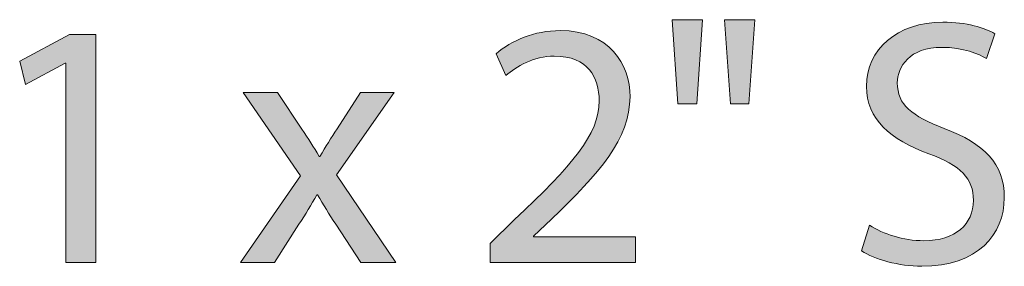
# Model space of a CAD drawing. Units: inches. Extents: x 14 to 289, y -191 to -26.
# Drawn here: x 247 to 255, y -132 to -130 of the extents above; entities that cross this region are included whole.
import ezdxf

# ---------------------------------------------------------------- set-up
doc = ezdxf.new("R2010")
doc.units = ezdxf.units.IN
doc.header["$MEASUREMENT"] = 0
doc.layers.add('Layer 1', color=7, linetype='Continuous')

# ---------------------------------------------------------------- blocks, each defined once
blk = doc.blocks.new('block 30')
at = {"layer": 'Layer 1', "true_color": 0x0078c1}
h = blk.add_hatch(color=144, dxfattribs=at)
h.dxf.hatch_style = 2
h.paths.add_polyline_path([(252.5558, -129.8443), (252.5079, -130.5209), (252.3557, -130.5209), (252.3105, -129.8443)])
h.paths.add_polyline_path([(252.9761, -129.8443), (252.9282, -130.5209), (252.7787, -130.5209), (252.7308, -129.8443)])
h = blk.add_hatch(color=144, dxfattribs=at)
h.dxf.hatch_style = 2
edge = h.paths.add_edge_path()
edge.add_spline(control_points=[(253.8984, -131.4972), (254.0083, -131.5675), (254.1664, -131.6213), (254.3356, -131.6213), (254.5867, -131.6213), (254.7335, -131.489), (254.7335, -131.2967), (254.7335, -131.1217), (254.6318, -131.0177), (254.3752, -130.9219), (254.0648, -130.8089), (253.8732, -130.6449), (253.8732, -130.3803), (253.8732, -130.084), (254.1185, -129.8643), (254.4878, -129.8643), (254.6797, -129.8643), (254.8237, -129.909), (254.9054, -129.9573), (254.9054, -129.9573), (254.8378, -130.1571), (254.8378, -130.1571), (254.7786, -130.1206), (254.6515, -130.0668), (254.4796, -130.0668), (254.2201, -130.0668), (254.1213, -130.2219), (254.1213, -130.3521), (254.1213, -130.5298), (254.237, -130.6174), (254.4992, -130.7186), (254.8206, -130.8427), (254.9815, -130.9977), (254.9815, -131.2767), (254.9815, -131.5703), (254.7672, -131.8273), (254.3187, -131.8273), (254.1354, -131.8273), (253.9352, -131.7708), (253.8336, -131.7032), (253.8336, -131.7032), (253.8984, -131.4972), (253.8984, -131.4972)], knot_values=[0, 0, 0, 0, 1, 1, 1, 2, 2, 2, 3, 3, 3, 4, 4, 4, 5, 5, 5, 6, 6, 6, 7, 7, 7, 8, 8, 8, 9, 9, 9, 10, 10, 10, 11, 11, 11, 12, 12, 12, 13, 13, 13, 14, 14, 14, 14], degree=3, periodic=1)
h = blk.add_hatch(color=144, dxfattribs=at)
h.dxf.hatch_style = 2
h.paths.add_polyline_path([(247.4364, -130.1936), (247.4309, -130.1936), (247.1122, -130.3659), (247.0643, -130.1771), (247.4647, -129.9628), (247.6762, -129.9628), (247.6762, -131.7963), (247.4364, -131.7963)])
h = blk.add_hatch(color=144, dxfattribs=at)
h.dxf.hatch_style = 2
edge = h.paths.add_edge_path()
edge.add_spline(control_points=[(250.8464, -131.7963), (250.8464, -131.7963), (250.8464, -131.644), (250.8464, -131.644), (250.8464, -131.644), (251.041, -131.4545), (251.041, -131.4545), (251.5092, -131.0094), (251.7238, -130.7724), (251.7238, -130.4961), (251.7238, -130.3094), (251.6363, -130.1378), (251.3628, -130.1378), (251.1964, -130.1378), (251.0579, -130.2219), (250.9735, -130.2928), (250.9735, -130.2928), (250.8946, -130.1178), (250.8946, -130.1178), (251.0186, -130.0131), (251.2019, -129.9318), (251.4107, -129.9318), (251.8055, -129.9318), (251.9719, -130.2026), (251.9719, -130.4644), (251.9719, -130.8034), (251.7266, -131.0769), (251.34, -131.449), (251.34, -131.449), (251.1964, -131.5847), (251.1964, -131.5847), (251.1964, -131.5847), (251.1964, -131.5902), (251.1964, -131.5902), (251.1964, -131.5902), (252.017, -131.5902), (252.017, -131.5902), (252.017, -131.5902), (252.017, -131.7963), (252.017, -131.7963), (252.017, -131.7963), (250.8464, -131.7963), (250.8464, -131.7963)], knot_values=[0, 0, 0, 0, 1, 1, 1, 2, 2, 2, 3, 3, 3, 4, 4, 4, 5, 5, 5, 6, 6, 6, 7, 7, 7, 8, 8, 8, 9, 9, 9, 10, 10, 10, 11, 11, 11, 12, 12, 12, 13, 13, 13, 14, 14, 14, 14], degree=3, periodic=1)
h = blk.add_hatch(color=144, dxfattribs=at)
h.dxf.hatch_style = 2
edge = h.paths.add_edge_path()
edge.add_spline(control_points=[(249.1372, -130.4306), (249.1372, -130.4306), (249.3319, -130.7241), (249.3319, -130.7241), (249.3856, -130.8006), (249.428, -130.8682), (249.4731, -130.9439), (249.4731, -130.9439), (249.4787, -130.9439), (249.4787, -130.9439), (249.5238, -130.8654), (249.5689, -130.7944), (249.6168, -130.7214), (249.6168, -130.7214), (249.8059, -130.4306), (249.8059, -130.4306), (249.8059, -130.4306), (250.0767, -130.4306), (250.0767, -130.4306), (250.0767, -130.4306), (249.6113, -131.0907), (249.6113, -131.0907), (249.6113, -131.0907), (250.0881, -131.7963), (250.0881, -131.7963), (250.0881, -131.7963), (249.8087, -131.7963), (249.8087, -131.7963), (249.8087, -131.7963), (249.6054, -131.489), (249.6054, -131.489), (249.552, -131.4097), (249.5069, -131.3332), (249.459, -131.2519), (249.459, -131.2519), (249.4532, -131.2519), (249.4532, -131.2519), (249.408, -131.3332), (249.3629, -131.407), (249.3095, -131.489), (249.3095, -131.489), (249.1121, -131.7963), (249.1121, -131.7963), (249.1121, -131.7963), (248.8386, -131.7963), (248.8386, -131.7963), (248.8386, -131.7963), (249.3236, -131.0997), (249.3236, -131.0997), (249.3236, -131.0997), (248.861, -130.4306), (248.861, -130.4306), (248.861, -130.4306), (249.1372, -130.4306), (249.1372, -130.4306)], knot_values=[0, 0, 0, 0, 1, 1, 1, 2, 2, 2, 3, 3, 3, 4, 4, 4, 5, 5, 5, 6, 6, 6, 7, 7, 7, 8, 8, 8, 9, 9, 9, 10, 10, 10, 11, 11, 11, 12, 12, 12, 13, 13, 13, 14, 14, 14, 15, 15, 15, 16, 16, 16, 17, 17, 17, 18, 18, 18, 18], degree=3, periodic=1)
at = {"layer": 'Layer 1', "lineweight": 0}
for points in [[(252.5558, -129.8443), (252.5079, -130.5209), (252.3557, -130.5209), (252.3105, -129.8443), (252.5558, -129.8443)], [(252.9761, -129.8443), (252.9282, -130.5209), (252.7787, -130.5209), (252.7308, -129.8443), (252.9761, -129.8443)], [(247.4364, -130.1936), (247.4309, -130.1936), (247.1122, -130.3659), (247.0643, -130.1771), (247.4647, -129.9628), (247.6762, -129.9628), (247.6762, -131.7963), (247.4364, -131.7963), (247.4364, -130.1936)]]:
    blk.add_lwpolyline(points, dxfattribs=at)
for points, knots in [([(253.8984, -131.4972), (254.0083, -131.5675), (254.1664, -131.6213), (254.3356, -131.6213), (254.5867, -131.6213), (254.7335, -131.489), (254.7335, -131.2967), (254.7335, -131.1217), (254.6318, -131.0177), (254.3752, -130.9219), (254.0648, -130.8089), (253.8732, -130.6449), (253.8732, -130.3803), (253.8732, -130.084), (254.1185, -129.8643), (254.4878, -129.8643), (254.6797, -129.8643), (254.8237, -129.909), (254.9054, -129.9573), (254.9054, -129.9573), (254.8378, -130.1571), (254.8378, -130.1571), (254.7786, -130.1206), (254.6515, -130.0668), (254.4796, -130.0668), (254.2201, -130.0668), (254.1213, -130.2219), (254.1213, -130.3521), (254.1213, -130.5298), (254.237, -130.6174), (254.4992, -130.7186), (254.8206, -130.8427), (254.9815, -130.9977), (254.9815, -131.2767), (254.9815, -131.5703), (254.7672, -131.8273), (254.3187, -131.8273), (254.1354, -131.8273), (253.9352, -131.7708), (253.8336, -131.7032), (253.8336, -131.7032), (253.8984, -131.4972), (253.8984, -131.4972)], [0, 0, 0, 0, 1, 1, 1, 2, 2, 2, 3, 3, 3, 4, 4, 4, 5, 5, 5, 6, 6, 6, 7, 7, 7, 8, 8, 8, 9, 9, 9, 10, 10, 10, 11, 11, 11, 12, 12, 12, 13, 13, 13, 14, 14, 14, 14]), ([(250.8464, -131.7963), (250.8464, -131.7963), (250.8464, -131.644), (250.8464, -131.644), (250.8464, -131.644), (251.041, -131.4545), (251.041, -131.4545), (251.5092, -131.0094), (251.7238, -130.7724), (251.7238, -130.4961), (251.7238, -130.3094), (251.6363, -130.1378), (251.3628, -130.1378), (251.1964, -130.1378), (251.0579, -130.2219), (250.9735, -130.2928), (250.9735, -130.2928), (250.8946, -130.1178), (250.8946, -130.1178), (251.0186, -130.0131), (251.2019, -129.9318), (251.4107, -129.9318), (251.8055, -129.9318), (251.9719, -130.2026), (251.9719, -130.4644), (251.9719, -130.8034), (251.7266, -131.0769), (251.34, -131.449), (251.34, -131.449), (251.1964, -131.5847), (251.1964, -131.5847), (251.1964, -131.5847), (251.1964, -131.5902), (251.1964, -131.5902), (251.1964, -131.5902), (252.017, -131.5902), (252.017, -131.5902), (252.017, -131.5902), (252.017, -131.7963), (252.017, -131.7963), (252.017, -131.7963), (250.8464, -131.7963), (250.8464, -131.7963)], [0, 0, 0, 0, 1, 1, 1, 2, 2, 2, 3, 3, 3, 4, 4, 4, 5, 5, 5, 6, 6, 6, 7, 7, 7, 8, 8, 8, 9, 9, 9, 10, 10, 10, 11, 11, 11, 12, 12, 12, 13, 13, 13, 14, 14, 14, 14]), ([(249.1372, -130.4306), (249.1372, -130.4306), (249.3319, -130.7241), (249.3319, -130.7241), (249.3856, -130.8006), (249.428, -130.8682), (249.4731, -130.9439), (249.4731, -130.9439), (249.4787, -130.9439), (249.4787, -130.9439), (249.5238, -130.8654), (249.5689, -130.7944), (249.6168, -130.7214), (249.6168, -130.7214), (249.8059, -130.4306), (249.8059, -130.4306), (249.8059, -130.4306), (250.0767, -130.4306), (250.0767, -130.4306), (250.0767, -130.4306), (249.6113, -131.0907), (249.6113, -131.0907), (249.6113, -131.0907), (250.0881, -131.7963), (250.0881, -131.7963), (250.0881, -131.7963), (249.8087, -131.7963), (249.8087, -131.7963), (249.8087, -131.7963), (249.6054, -131.489), (249.6054, -131.489), (249.552, -131.4097), (249.5069, -131.3332), (249.459, -131.2519), (249.459, -131.2519), (249.4532, -131.2519), (249.4532, -131.2519), (249.408, -131.3332), (249.3629, -131.407), (249.3095, -131.489), (249.3095, -131.489), (249.1121, -131.7963), (249.1121, -131.7963), (249.1121, -131.7963), (248.8386, -131.7963), (248.8386, -131.7963), (248.8386, -131.7963), (249.3236, -131.0997), (249.3236, -131.0997), (249.3236, -131.0997), (248.861, -130.4306), (248.861, -130.4306), (248.861, -130.4306), (249.1372, -130.4306), (249.1372, -130.4306)], [0, 0, 0, 0, 1, 1, 1, 2, 2, 2, 3, 3, 3, 4, 4, 4, 5, 5, 5, 6, 6, 6, 7, 7, 7, 8, 8, 8, 9, 9, 9, 10, 10, 10, 11, 11, 11, 12, 12, 12, 13, 13, 13, 14, 14, 14, 15, 15, 15, 16, 16, 16, 17, 17, 17, 18, 18, 18, 18])]:
    blk.add_open_spline(points, degree=3, knots=knots, dxfattribs=at)
blk = doc.blocks.new('block 29')
at = {"layer": 'Layer 1'}
blk.add_blockref('block 30', (0, 0), dxfattribs=at)

msp = doc.modelspace()

# ---------------------------------------------------------------- block references
at = {"layer": 'Layer 1'}
msp.add_blockref('block 29', (0, 0), dxfattribs=at)

doc.saveas('drawing.dxf')
